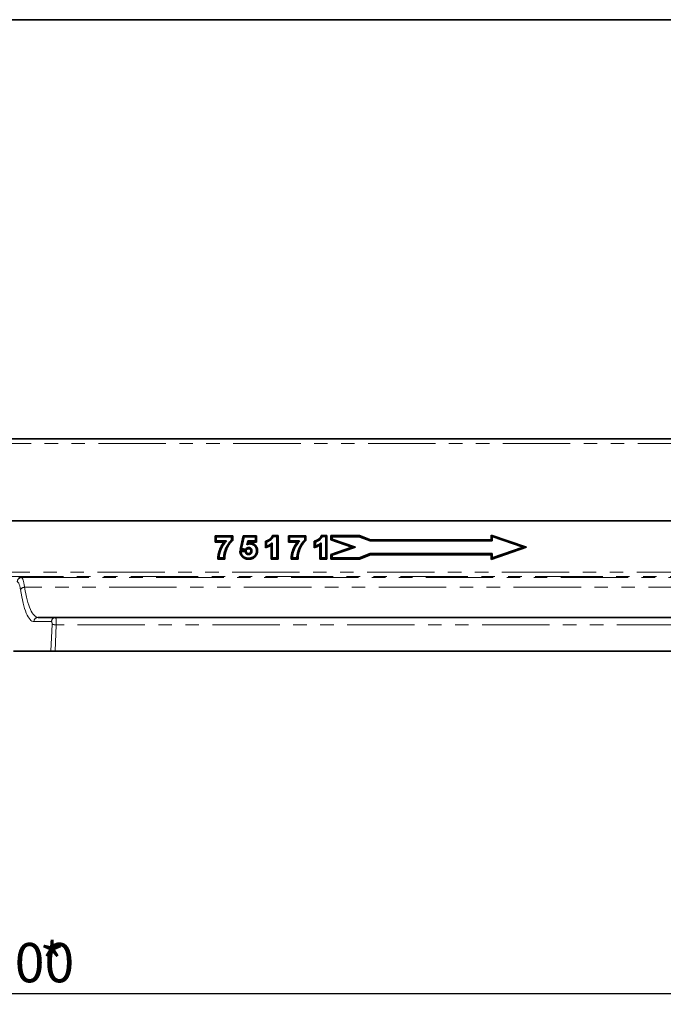
# Model space of a CAD drawing. Units: millimetres. Extents: x 8 to 536, y -3 to 370.
# Drawn here: x 156 to 217, y 198 to 291 of the extents above; entities that cross this region are included whole.
import ezdxf

# ---------------------------------------------------------------- set-up
doc = ezdxf.new("R2010")
doc.units = ezdxf.units.MM
doc.linetypes.add('PHANTOM', pattern=[12.7, 6.35, -1.27, 1.27, -1.27, 1.27, -1.27])
doc.layers.add('FORMAT', color=7, linetype='Continuous')
doc.styles.add('SLDTEXTSTYLE1', font='TXT', dxfattribs={"width": 0.7})
doc.dimstyles.new('SLDDIMSTYLE0', dxfattribs={"dimtxt": 3.393075, "dimasz": 3.393075, "dimexe": 0, "dimexo": 0.0625, "dimgap": 0.848269, "dimtad": 2, "dimdec": 1, "dimlfac": 5, "dimrnd": 1e-09, "dimzin": 12, "dimdsep": 46, "dimtxsty": 'SLDTEXTSTYLE1', "dimsah": 1, "dimcen": 0.09, "dimadec": 0, "dimazin": 3, "dimtfac": 1, "dimtdec": 1, "dimtofl": 0, "dimtmove": 0, "dimatfit": 3, "dimfxl": 0, "dimfrac": 2, "dimtolj": 1, "dimtzin": 12, "dimarcsym": 0})

# ---------------------------------------------------------------- blocks, each defined once
blk = doc.blocks.new('_D')
at = {"layer": 'FORMAT'}
for p, q in [((49.483, 237.12), (49.483, 198.284)), ((249.483, 236.624), (249.483, 198.284)), ((249.483, 199.284), (49.483, 199.284))]:
    blk.add_line(p, q, dxfattribs=at)
for points in [[(49.483, 199.284), (52.876, 198.762), (52.876, 199.806)], [(249.483, 199.284), (246.09, 199.806), (246.09, 198.762)]]:
    blk.add_solid(points, dxfattribs=at)
at = {"layer": 'FORMAT', "attachment_point": 1, "style": 'SLDTEXTSTYLE1'}
for s, insert, char_height in [('1000', (150.384, 204.059), 3.7042), ('*', (158.334, 204.059), 3.704)]:
    blk.add_mtext(s, dxfattribs=dict(at, insert=insert, char_height=char_height))

msp = doc.modelspace()

# ---------------------------------------------------------------- linework, layer by layer
at = {"color": 7, "linetype": 'Continuous', "lineweight": 35}
for p, q in [((249.383, 251.523), (49.583, 251.523)), ((49.483, 243.823), (249.483, 243.823)), ((249.383, 243.823), (49.583, 243.823)), ((174.879, 242.404), (176.529, 242.404)), ((174.879, 241.805), (174.879, 242.404)), ((174.986, 242.297), (174.879, 242.404)), ((174.986, 241.913), (174.986, 242.297)), ((174.986, 242.297), (176.422, 242.297)), ((176.422, 242.297), (176.529, 242.404)), ((176.422, 242.297), (176.422, 242.015)), ((176.422, 242.015), (176.529, 241.968)), ((176.529, 242.404), (176.529, 241.968)), ((177.234, 241.099), (177.506, 242.404)), ((177.363, 241.191), (177.594, 242.297)), ((177.506, 242.404), (178.778, 242.404)), ((177.594, 242.297), (177.506, 242.404)), ((177.594, 242.297), (178.67, 242.297)), ((178.67, 242.297), (178.778, 242.404)), ((178.67, 242.297), (178.67, 241.913)), ((178.778, 242.404), (178.778, 241.805)), ((180.272, 242.43), (180.796, 242.43)), ((180.343, 242.323), (180.272, 242.43)), ((180.343, 242.323), (180.688, 242.323)), ((180.688, 242.323), (180.796, 242.43)), ((180.688, 242.323), (180.688, 240.323)), ((180.796, 242.43), (180.796, 240.216)), ((181.779, 242.404), (183.429, 242.404)), ((181.779, 241.805), (181.779, 242.404)), ((181.886, 242.297), (181.779, 242.404)), ((181.886, 241.913), (181.886, 242.297)), ((181.886, 242.297), (183.322, 242.297)), ((183.322, 242.297), (183.429, 242.404)), ((183.322, 242.297), (183.322, 242.015)), ((183.322, 242.015), (183.429, 241.968)), ((183.429, 242.404), (183.429, 241.968)), ((184.872, 242.43), (185.396, 242.43)), ((184.943, 242.323), (184.872, 242.43)), ((184.943, 242.323), (185.288, 242.323)), ((185.288, 242.323), (185.396, 242.43)), ((185.288, 242.323), (185.288, 240.323)), ((185.396, 242.43), (185.396, 240.216)), ((188.467, 242.423), (185.776, 242.423)), ((185.776, 242.423), (185.776, 242.006)), ((185.883, 242.316), (185.776, 242.423)), ((185.883, 242.082), (185.776, 242.006)), ((185.776, 242.006), (187.764, 241.323)), ((185.883, 242.316), (185.883, 242.082)), ((188.447, 242.316), (185.883, 242.316)), ((185.883, 242.082), (188.094, 241.323)), ((188.447, 242.316), (188.467, 242.423)), ((189.475, 241.923), (188.447, 242.316)), ((189.495, 242.03), (188.467, 242.423)), ((189.475, 241.923), (189.495, 242.03)), ((200.865, 242.03), (189.495, 242.03)), ((204.213, 241.323), (200.865, 242.473)), ((200.865, 242.473), (200.865, 242.03)), ((200.972, 242.323), (200.865, 242.473)), ((200.972, 241.923), (200.865, 242.03)), ((200.972, 242.323), (200.972, 241.923)), ((203.883, 241.323), (200.972, 242.323)), ((174.986, 241.913), (174.879, 241.805)), ((175.703, 241.805), (174.879, 241.805)), ((175.936, 241.913), (174.986, 241.913)), ((177.363, 241.191), (177.234, 241.099)), ((177.672, 241.043), (177.234, 241.099)), ((177.735, 241.143), (177.363, 241.191)), ((177.735, 241.143), (177.773, 241.043)), ((177.954, 241.913), (177.874, 241.552)), ((177.954, 241.913), (178.04, 241.805)), ((178.67, 241.913), (177.954, 241.913)), ((178.04, 241.805), (178.022, 241.725)), ((178.778, 241.805), (178.04, 241.805)), ((178.144, 241.631), (178.144, 241.738)), ((178.67, 241.913), (178.778, 241.805)), ((179.607, 241.275), (179.607, 241.889)), ((179.714, 241.81), (179.607, 241.889)), ((179.714, 241.425), (179.607, 241.275)), ((179.714, 241.425), (179.714, 241.81)), ((180.145, 240.216), (180.145, 241.522)), ((180.253, 240.323), (180.253, 241.747)), ((181.886, 241.913), (181.779, 241.805)), ((182.603, 241.805), (181.779, 241.805)), ((182.836, 241.913), (181.886, 241.913)), ((184.207, 241.275), (184.207, 241.889)), ((184.314, 241.81), (184.207, 241.889)), ((184.314, 241.425), (184.207, 241.275)), ((184.314, 241.425), (184.314, 241.81)), ((184.745, 240.216), (184.745, 241.522)), ((184.853, 240.323), (184.853, 241.747)), ((187.764, 241.323), (185.776, 240.64)), ((188.094, 241.323), (185.883, 240.563)), ((188.094, 241.323), (187.764, 241.323)), ((200.972, 241.923), (189.475, 241.923)), ((200.865, 240.173), (204.213, 241.323)), ((200.972, 240.323), (203.883, 241.323)), ((203.883, 241.323), (204.213, 241.323)), ((175.242, 240.323), (175.13, 240.216)), ((175.784, 240.216), (175.13, 240.216)), ((175.678, 240.323), (175.242, 240.323)), ((175.678, 240.323), (175.784, 240.216)), ((177.188, 240.989), (177.672, 241.043)), ((177.311, 240.895), (177.188, 240.989)), ((177.311, 240.895), (177.696, 240.938)), ((177.672, 241.043), (177.773, 241.043)), ((177.696, 240.938), (177.776, 241.044)), ((177.776, 241.044), (177.773, 241.043)), ((177.788, 241.041), (177.776, 241.044)), ((178.029, 240.297), (178.029, 240.19)), ((178.618, 240.554), (178.7, 240.486)), ((178.773, 240.982), (178.88, 240.982)), ((180.253, 240.323), (180.145, 240.216)), ((180.796, 240.216), (180.145, 240.216)), ((180.688, 240.323), (180.253, 240.323)), ((180.688, 240.323), (180.796, 240.216)), ((182.142, 240.323), (182.03, 240.216)), ((182.684, 240.216), (182.03, 240.216)), ((182.578, 240.323), (182.142, 240.323)), ((182.578, 240.323), (182.684, 240.216)), ((184.853, 240.323), (184.745, 240.216)), ((185.396, 240.216), (184.745, 240.216)), ((185.288, 240.323), (184.853, 240.323)), ((185.288, 240.323), (185.396, 240.216)), ((185.776, 240.64), (185.776, 240.216)), ((185.883, 240.563), (185.776, 240.64)), ((185.883, 240.323), (185.776, 240.216)), ((185.776, 240.216), (188.467, 240.216)), ((185.883, 240.563), (185.883, 240.323)), ((185.883, 240.323), (188.447, 240.323)), ((188.447, 240.323), (189.481, 240.723)), ((188.447, 240.323), (188.467, 240.216)), ((188.467, 240.216), (189.501, 240.616)), ((189.481, 240.723), (189.501, 240.616)), ((189.481, 240.723), (200.972, 240.723)), ((189.501, 240.616), (200.865, 240.616)), ((200.972, 240.723), (200.865, 240.616)), ((200.865, 240.616), (200.865, 240.173)), ((200.972, 240.323), (200.865, 240.173)), ((200.972, 240.723), (200.972, 240.323)), ((158.202, 234.723), (220.764, 234.723)), ((159.405, 231.523), (155.894, 231.523)), ((159.798, 231.523), (159.405, 231.523)), ((219.169, 231.523), (159.798, 231.523))]:
    msp.add_line(p, q, dxfattribs=at)
at = {"color": 7, "linetype": 'PHANTOM', "lineweight": 18}
for p, q in [((49.583, 251.103), (249.383, 251.103)), ((49.483, 238.965), (249.483, 238.965)), ((249.483, 238.565), (49.483, 238.565)), ((156.336, 238.507), (156.628, 238.463)), ((156.628, 238.463), (222.339, 238.463)), ((222.042, 237.55), (156.925, 237.55)), ((159.464, 234.323), (157.813, 234.323)), ((159.405, 231.523), (159.51, 234.088)), ((159.899, 234.019), (159.798, 231.523)), ((219.067, 234.019), (159.899, 234.019))]:
    msp.add_line(p, q, dxfattribs=at)
at = {"color": 7, "linetype": 'Continuous', "lineweight": 35, "flags": 128}
for points in [[(178.035, 241.297), (178.036, 241.24), (178.036, 241.19)], [(178.014, 240.631), (178.015, 240.667), (178.015, 240.702), (178.016, 240.738)], [(178.337, 240.974), (178.28, 240.974), (178.23, 240.974)]]:
    msp.add_lwpolyline(points, dxfattribs=at)
at = {"color": 7, "linetype": 'PHANTOM', "lineweight": 18}
for centre, radius, start, end in [((156.636, 238.064), 0.399, 91.26059, 180.19198), ((156.924, 237.093), 0.458, 89.95655, 148.33212), ((158.208, 234.328), 0.395, 90.75339, 180.73408), ((159.859, 234.328), 0.395, 90.75339, 180.73408), ((159.869, 234.976), 0.958, 247.96499, 271.82515)]:
    msp.add_arc(centre, radius, start, end, dxfattribs=at)
for centre, major_axis, ratio, start_param, end_param in [((156.615, 236.464), (0, 2), 0.184695, 5.28677, 6.248279), ((156.225, 236.464), (0, 1.6), 0.230868, 5.28677, 6.248279), ((158.202, 240.914), (0, 6.192), 0.245783, 2.145178, 3.141593), ((157.813, 240.914), (0, 6.592), 0.230868, 2.145178, 3.141593), ((159.854, 234.123), (0, 0.6), 0.076956, 4.537856, 6.283185), ((159.464, 234.123), (0, 0.2), 0.230868, 4.537856, 6.283185)]:
    msp.add_ellipse(centre, major_axis=major_axis, ratio=ratio, start_param=start_param, end_param=end_param, dxfattribs=at)
at = {"color": 7, "linetype": 'Continuous', "lineweight": 35}
for points, knots in [([(176.422, 242.015), (176.407, 242.002), (176.393, 241.988), (176.364, 241.961), (176.351, 241.947), (176.324, 241.918), (176.31, 241.904), (176.284, 241.874), (176.271, 241.859), (176.246, 241.828), (176.234, 241.813), (176.21, 241.782), (176.198, 241.766), (176.163, 241.718), (176.141, 241.686), (176.108, 241.637), (176.097, 241.62), (176.075, 241.587), (176.065, 241.57), (176.044, 241.537), (176.034, 241.52), (176.014, 241.486), (176.004, 241.469), (175.985, 241.434), (175.975, 241.417), (175.957, 241.382), (175.948, 241.364), (175.931, 241.329), (175.922, 241.311), (175.905, 241.276), (175.897, 241.258), (175.873, 241.204), (175.858, 241.167), (175.83, 241.093), (175.816, 241.056), (175.791, 240.981), (175.78, 240.944), (175.758, 240.868), (175.748, 240.83), (175.734, 240.772), (175.73, 240.753), (175.721, 240.714), (175.717, 240.695), (175.706, 240.637), (175.7, 240.598), (175.692, 240.539), (175.689, 240.52), (175.685, 240.48), (175.683, 240.461), (175.679, 240.402), (175.679, 240.362), (175.678, 240.323)], [0, 0, 0, 0, 0.03125, 0.03125, 0.0625, 0.0625, 0.09375, 0.09375, 0.125, 0.125, 0.15625, 0.15625, 0.1875, 0.1875, 0.25, 0.25, 0.28125, 0.28125, 0.3125, 0.3125, 0.34375, 0.34375, 0.375, 0.375, 0.40625, 0.40625, 0.4375, 0.4375, 0.46875, 0.46875, 0.5, 0.5, 0.5625, 0.5625, 0.625, 0.625, 0.6875, 0.6875, 0.75, 0.75, 0.78125, 0.78125, 0.8125, 0.8125, 0.875, 0.875, 0.90625, 0.90625, 0.9375, 0.9375, 1, 1, 1, 1]), ([(179.607, 241.889), (179.632, 241.897), (179.657, 241.905), (179.682, 241.912), (179.691, 241.915), (179.699, 241.917), (179.713, 241.922), (179.72, 241.924), (179.733, 241.929), (179.74, 241.932), (179.755, 241.938), (179.763, 241.941), (179.777, 241.948), (179.784, 241.951), (179.798, 241.957), (179.805, 241.961), (179.826, 241.971), (179.841, 241.979), (179.87, 241.994), (179.884, 242.002), (179.911, 242.018), (179.924, 242.026), (179.945, 242.04), (179.952, 242.044), (179.966, 242.054), (179.973, 242.058), (179.994, 242.072), (180.007, 242.081), (180.045, 242.109), (180.069, 242.129), (180.103, 242.16), (180.114, 242.17), (180.134, 242.19), (180.144, 242.201), (180.163, 242.224), (180.172, 242.236), (180.189, 242.26), (180.198, 242.272), (180.213, 242.297), (180.22, 242.31), (180.229, 242.328), (180.232, 242.334), (180.238, 242.348), (180.241, 242.356), (180.245, 242.364), (180.254, 242.386), (180.263, 242.408), (180.272, 242.43)], [-0.000393311, -0.000393311, -0.000393311, -0.000393311, 0, 0, 0, 0.000130546, 0.000130546, 0.000261092, 0.000261092, 0.000391638, 0.000391638, 0.000522183, 0.000522183, 0.000652729, 0.000652729, 0.000783275, 0.000783275, 0.001044367, 0.001044367, 0.001305459, 0.001305459, 0.00156655, 0.00156655, 0.001697096, 0.001697096, 0.001827642, 0.001827642, 0.002088734, 0.002088734, 0.002610917, 0.002610917, 0.002872009, 0.002872009, 0.003133101, 0.003133101, 0.003394192, 0.003394192, 0.003655284, 0.003655284, 0.003916376, 0.003916376, 0.004046922, 0.004046922, 0.004177468, 0.004177468, 0.004177468, 0.004531862, 0.004531862, 0.004531862, 0.004531862]), ([(179.714, 241.81), (179.722, 241.813), (179.731, 241.815), (179.747, 241.821), (179.756, 241.823), (179.772, 241.829), (179.78, 241.833), (179.796, 241.839), (179.804, 241.843), (179.82, 241.85), (179.828, 241.853), (179.844, 241.86), (179.852, 241.864), (179.875, 241.876), (179.891, 241.884), (179.922, 241.9), (179.937, 241.909), (179.967, 241.927), (179.982, 241.936), (180.004, 241.95), (180.011, 241.955), (180.025, 241.964), (180.033, 241.969), (180.054, 241.984), (180.069, 241.994), (180.111, 242.025), (180.138, 242.047), (180.177, 242.081), (180.189, 242.093), (180.213, 242.118), (180.225, 242.131), (180.247, 242.157), (180.258, 242.171), (180.278, 242.199), (180.288, 242.214), (180.306, 242.244), (180.315, 242.259), (180.326, 242.283), (180.33, 242.291), (180.337, 242.307), (180.34, 242.315), (180.343, 242.323)], [0, 0, 0, 0, 0.000130546, 0.000130546, 0.000261092, 0.000261092, 0.000391638, 0.000391638, 0.000522183, 0.000522183, 0.000652729, 0.000652729, 0.000783275, 0.000783275, 0.001044367, 0.001044367, 0.001305459, 0.001305459, 0.00156655, 0.00156655, 0.001697096, 0.001697096, 0.001827642, 0.001827642, 0.002088734, 0.002088734, 0.002610917, 0.002610917, 0.002872009, 0.002872009, 0.003133101, 0.003133101, 0.003394192, 0.003394192, 0.003655284, 0.003655284, 0.003916376, 0.003916376, 0.004046922, 0.004046922, 0.004177468, 0.004177468, 0.004177468, 0.004177468]), ([(183.322, 242.015), (183.307, 242.002), (183.293, 241.988), (183.264, 241.961), (183.251, 241.947), (183.224, 241.918), (183.21, 241.904), (183.184, 241.874), (183.171, 241.859), (183.146, 241.828), (183.134, 241.813), (183.11, 241.782), (183.098, 241.766), (183.063, 241.718), (183.041, 241.686), (183.008, 241.637), (182.997, 241.62), (182.975, 241.587), (182.965, 241.57), (182.944, 241.537), (182.934, 241.52), (182.914, 241.486), (182.904, 241.469), (182.885, 241.434), (182.875, 241.417), (182.857, 241.382), (182.848, 241.364), (182.831, 241.329), (182.822, 241.311), (182.805, 241.276), (182.797, 241.258), (182.773, 241.204), (182.758, 241.167), (182.73, 241.093), (182.716, 241.056), (182.691, 240.981), (182.68, 240.944), (182.658, 240.868), (182.648, 240.83), (182.634, 240.772), (182.63, 240.753), (182.621, 240.714), (182.617, 240.695), (182.606, 240.637), (182.6, 240.598), (182.592, 240.539), (182.589, 240.52), (182.585, 240.48), (182.583, 240.461), (182.579, 240.402), (182.579, 240.362), (182.578, 240.323)], [0, 0, 0, 0, 0.03125, 0.03125, 0.0625, 0.0625, 0.09375, 0.09375, 0.125, 0.125, 0.15625, 0.15625, 0.1875, 0.1875, 0.25, 0.25, 0.28125, 0.28125, 0.3125, 0.3125, 0.34375, 0.34375, 0.375, 0.375, 0.40625, 0.40625, 0.4375, 0.4375, 0.46875, 0.46875, 0.5, 0.5, 0.5625, 0.5625, 0.625, 0.625, 0.6875, 0.6875, 0.75, 0.75, 0.78125, 0.78125, 0.8125, 0.8125, 0.875, 0.875, 0.90625, 0.90625, 0.9375, 0.9375, 1, 1, 1, 1]), ([(184.207, 241.889), (184.232, 241.897), (184.257, 241.905), (184.282, 241.912), (184.291, 241.915), (184.299, 241.917), (184.313, 241.922), (184.32, 241.924), (184.333, 241.929), (184.34, 241.932), (184.355, 241.938), (184.362, 241.941), (184.377, 241.948), (184.384, 241.951), (184.398, 241.957), (184.405, 241.96), (184.426, 241.971), (184.441, 241.979), (184.469, 241.994), (184.483, 242.002), (184.511, 242.018), (184.524, 242.026), (184.544, 242.039), (184.551, 242.044), (184.565, 242.053), (184.573, 242.058), (184.594, 242.072), (184.607, 242.081), (184.644, 242.109), (184.669, 242.129), (184.703, 242.159), (184.714, 242.17), (184.734, 242.191), (184.744, 242.201), (184.764, 242.225), (184.773, 242.237), (184.79, 242.26), (184.798, 242.272), (184.813, 242.298), (184.82, 242.31), (184.832, 242.334), (184.838, 242.348), (184.845, 242.364), (184.854, 242.386), (184.863, 242.408), (184.872, 242.43)], [-0.094574, -0.094574, -0.094574, -0.094574, 0, 0, 0, 0.03125, 0.03125, 0.0625, 0.0625, 0.09375, 0.09375, 0.125, 0.125, 0.15625, 0.15625, 0.1875, 0.1875, 0.25, 0.25, 0.3125, 0.3125, 0.375, 0.375, 0.40625, 0.40625, 0.4375, 0.4375, 0.5, 0.5, 0.625, 0.625, 0.6875, 0.6875, 0.75, 0.75, 0.8125, 0.8125, 0.875, 0.875, 0.9375, 0.9375, 1, 1, 1, 1.084483, 1.084483, 1.084483, 1.084483]), ([(184.314, 241.81), (184.322, 241.813), (184.331, 241.815), (184.347, 241.821), (184.355, 241.823), (184.372, 241.829), (184.38, 241.833), (184.396, 241.839), (184.404, 241.843), (184.42, 241.849), (184.428, 241.853), (184.444, 241.86), (184.452, 241.864), (184.475, 241.876), (184.491, 241.884), (184.521, 241.9), (184.536, 241.909), (184.566, 241.926), (184.581, 241.936), (184.603, 241.95), (184.611, 241.955), (184.625, 241.964), (184.632, 241.969), (184.654, 241.984), (184.668, 241.993), (184.71, 242.024), (184.738, 242.046), (184.777, 242.081), (184.789, 242.093), (184.813, 242.118), (184.825, 242.131), (184.847, 242.158), (184.858, 242.172), (184.878, 242.2), (184.888, 242.214), (184.906, 242.244), (184.915, 242.259), (184.93, 242.291), (184.937, 242.307), (184.943, 242.323)], [0, 0, 0, 0, 0.03125, 0.03125, 0.0625, 0.0625, 0.09375, 0.09375, 0.125, 0.125, 0.15625, 0.15625, 0.1875, 0.1875, 0.25, 0.25, 0.3125, 0.3125, 0.375, 0.375, 0.40625, 0.40625, 0.4375, 0.4375, 0.5, 0.5, 0.625, 0.625, 0.6875, 0.6875, 0.75, 0.75, 0.8125, 0.8125, 0.875, 0.875, 0.9375, 0.9375, 1, 1, 1, 1]), ([(175.13, 240.216), (175.132, 240.253), (175.134, 240.29), (175.135, 240.328), (175.137, 240.364), (175.139, 240.403), (175.145, 240.481), (175.149, 240.52), (175.16, 240.597), (175.167, 240.635), (175.181, 240.711), (175.19, 240.749), (175.208, 240.824), (175.219, 240.861), (175.241, 240.935), (175.253, 240.972), (175.279, 241.045), (175.292, 241.08), (175.321, 241.151), (175.336, 241.187), (175.367, 241.257), (175.384, 241.291), (175.418, 241.36), (175.436, 241.394), (175.472, 241.461), (175.492, 241.494), (175.531, 241.56), (175.552, 241.593), (175.614, 241.686), (175.657, 241.747), (175.703, 241.805)], [-0.0635202, -0.0635202, -0.0635202, -0.0635202, 0, 0, 0, 0.0625, 0.0625, 0.125, 0.125, 0.1875, 0.1875, 0.25, 0.25, 0.3125, 0.3125, 0.375, 0.375, 0.4375, 0.4375, 0.5, 0.5, 0.5625, 0.5625, 0.625, 0.625, 0.6875, 0.6875, 0.75, 0.75, 0.8712066, 0.8712066, 0.8712066, 0.8712066]), ([(175.242, 240.323), (175.244, 240.36), (175.246, 240.397), (175.251, 240.47), (175.256, 240.507), (175.266, 240.58), (175.272, 240.616), (175.286, 240.689), (175.294, 240.725), (175.312, 240.796), (175.322, 240.832), (175.343, 240.903), (175.354, 240.938), (175.379, 241.007), (175.392, 241.042), (175.42, 241.11), (175.434, 241.144), (175.464, 241.211), (175.48, 241.245), (175.513, 241.311), (175.53, 241.343), (175.566, 241.408), (175.584, 241.44), (175.622, 241.503), (175.642, 241.534), (175.703, 241.627), (175.746, 241.687), (175.815, 241.774), (175.838, 241.802), (175.887, 241.858), (175.911, 241.885), (175.936, 241.913)], [0, 0, 0, 0, 0.0625, 0.0625, 0.125, 0.125, 0.1875, 0.1875, 0.25, 0.25, 0.3125, 0.3125, 0.375, 0.375, 0.4375, 0.4375, 0.5, 0.5, 0.5625, 0.5625, 0.625, 0.625, 0.6875, 0.6875, 0.75, 0.75, 0.875, 0.875, 0.9375, 0.9375, 1, 1, 1, 1]), ([(175.936, 241.913), (175.896, 241.895), (175.856, 241.877), (175.779, 241.841), (175.741, 241.824), (175.703, 241.805)], [0, 0, 0, 0, 0.5, 0.5, 1, 1, 1, 1]), ([(176.529, 241.968), (176.517, 241.957), (176.506, 241.947), (176.494, 241.936), (176.48, 241.923), (176.466, 241.91), (176.44, 241.885), (176.428, 241.872), (176.402, 241.846), (176.39, 241.832), (176.366, 241.804), (176.354, 241.79), (176.33, 241.761), (176.318, 241.746), (176.295, 241.717), (176.284, 241.702), (176.251, 241.656), (176.229, 241.625), (176.197, 241.577), (176.186, 241.561), (176.166, 241.529), (176.156, 241.513), (176.136, 241.481), (176.126, 241.465), (176.107, 241.432), (176.097, 241.415), (176.079, 241.382), (176.07, 241.366), (176.052, 241.333), (176.044, 241.316), (176.027, 241.282), (176.019, 241.265), (176.002, 241.23), (175.995, 241.213), (175.972, 241.162), (175.957, 241.127), (175.93, 241.056), (175.917, 241.021), (175.894, 240.949), (175.882, 240.913), (175.862, 240.84), (175.852, 240.803), (175.839, 240.748), (175.834, 240.729), (175.826, 240.692), (175.822, 240.674), (175.812, 240.619), (175.806, 240.582), (175.798, 240.526), (175.796, 240.507), (175.792, 240.47), (175.79, 240.452), (175.786, 240.397), (175.786, 240.361), (175.785, 240.322), (175.785, 240.286), (175.785, 240.251), (175.784, 240.216)], [-0.024836, -0.024836, -0.024836, -0.024836, 0, 0, 0, 0.03125, 0.03125, 0.0625, 0.0625, 0.09375, 0.09375, 0.125, 0.125, 0.15625, 0.15625, 0.1875, 0.1875, 0.25, 0.25, 0.28125, 0.28125, 0.3125, 0.3125, 0.34375, 0.34375, 0.375, 0.375, 0.40625, 0.40625, 0.4375, 0.4375, 0.46875, 0.46875, 0.5, 0.5, 0.5625, 0.5625, 0.625, 0.625, 0.6875, 0.6875, 0.75, 0.75, 0.78125, 0.78125, 0.8125, 0.8125, 0.875, 0.875, 0.90625, 0.90625, 0.9375, 0.9375, 1, 1, 1, 1.055752, 1.055752, 1.055752, 1.055752]), ([(178.035, 241.297), (178.028, 241.297), (178.021, 241.297), (178.006, 241.296), (177.999, 241.295), (177.978, 241.293), (177.963, 241.29), (177.935, 241.283), (177.921, 241.278), (177.894, 241.267), (177.881, 241.261), (177.862, 241.251), (177.856, 241.247), (177.843, 241.24), (177.837, 241.236), (177.825, 241.227), (177.82, 241.223), (177.808, 241.214), (177.802, 241.21), (177.791, 241.2), (177.786, 241.195), (177.775, 241.186), (177.77, 241.18), (177.755, 241.165), (177.745, 241.154), (177.735, 241.143)], [0, 0, 0, 0, 0.0625, 0.0625, 0.125, 0.125, 0.25, 0.25, 0.375, 0.375, 0.5, 0.5, 0.5625, 0.5625, 0.625, 0.625, 0.6875, 0.6875, 0.75, 0.75, 0.8125, 0.8125, 0.875, 0.875, 1, 1, 1, 1]), ([(178.036, 241.19), (178.03, 241.19), (178.025, 241.19), (178.014, 241.189), (178.009, 241.189), (177.995, 241.187), (177.986, 241.185), (177.966, 241.18), (177.957, 241.177), (177.938, 241.17), (177.929, 241.165), (177.915, 241.157), (177.91, 241.155), (177.901, 241.149), (177.897, 241.147), (177.888, 241.141), (177.884, 241.137), (177.875, 241.13), (177.871, 241.127), (177.862, 241.119), (177.857, 241.115), (177.849, 241.108), (177.845, 241.104), (177.833, 241.092), (177.825, 241.083), (177.815, 241.072), (177.806, 241.062), (177.797, 241.051), (177.788, 241.041)], [0.007692, 0.007692, 0.007692, 0.007692, 0.0625, 0.0625, 0.125, 0.125, 0.25, 0.25, 0.375, 0.375, 0.5, 0.5, 0.5625, 0.5625, 0.625, 0.625, 0.6875, 0.6875, 0.75, 0.75, 0.8125, 0.8125, 0.875, 0.875, 1, 1, 1, 1.117745, 1.117745, 1.117745, 1.117745]), ([(177.874, 241.552), (177.887, 241.569), (177.899, 241.586), (177.924, 241.617), (177.937, 241.632), (177.974, 241.675), (177.998, 241.701), (178.022, 241.725)], [0, 0, 0, 0, 0.25, 0.25, 0.5, 0.5, 1, 1, 1, 1]), ([(177.874, 241.552), (177.895, 241.564), (177.916, 241.575), (177.948, 241.59), (177.959, 241.594), (177.981, 241.603), (177.993, 241.606), (178.015, 241.613), (178.027, 241.616), (178.05, 241.622), (178.062, 241.624), (178.085, 241.627), (178.097, 241.628), (178.121, 241.63), (178.133, 241.63), (178.144, 241.631)], [0, 0, 0, 0, 0.25, 0.25, 0.375, 0.375, 0.5, 0.5, 0.625, 0.625, 0.75, 0.75, 0.875, 0.875, 1, 1, 1, 1]), ([(178.022, 241.725), (178.034, 241.728), (178.046, 241.73), (178.074, 241.734), (178.088, 241.735), (178.116, 241.737), (178.128, 241.737), (178.14, 241.738), (178.141, 241.738), (178.143, 241.738), (178.144, 241.738)], [0.6474227, 0.6474227, 0.6474227, 0.6474227, 0.75, 0.75, 0.875, 0.875, 1, 1, 1, 1.0118116, 1.0118116, 1.0118116, 1.0118116]), ([(178.337, 240.974), (178.337, 240.984), (178.337, 240.995), (178.336, 241.01), (178.336, 241.016), (178.335, 241.026), (178.334, 241.031), (178.332, 241.047), (178.331, 241.057), (178.327, 241.078), (178.325, 241.088), (178.319, 241.108), (178.315, 241.118), (178.308, 241.138), (178.303, 241.147), (178.293, 241.165), (178.288, 241.174), (178.276, 241.192), (178.269, 241.2), (178.255, 241.215), (178.247, 241.222), (178.231, 241.236), (178.223, 241.242), (178.206, 241.254), (178.197, 241.259), (178.178, 241.269), (178.168, 241.273), (178.149, 241.28), (178.139, 241.284), (178.124, 241.287), (178.119, 241.288), (178.108, 241.291), (178.103, 241.291), (178.093, 241.293), (178.088, 241.294), (178.077, 241.295), (178.072, 241.296), (178.056, 241.297), (178.046, 241.297), (178.035, 241.297)], [0, 0, 0, 0, 0.0625, 0.0625, 0.09375, 0.09375, 0.125, 0.125, 0.1875, 0.1875, 0.25, 0.25, 0.3125, 0.3125, 0.375, 0.375, 0.4375, 0.4375, 0.5, 0.5, 0.5625, 0.5625, 0.625, 0.625, 0.6875, 0.6875, 0.75, 0.75, 0.8125, 0.8125, 0.84375, 0.84375, 0.875, 0.875, 0.90625, 0.90625, 0.9375, 0.9375, 1, 1, 1, 1]), ([(178.23, 240.974), (178.23, 240.984), (178.23, 240.993), (178.229, 241.004), (178.229, 241.008), (178.228, 241.016), (178.228, 241.019), (178.226, 241.032), (178.225, 241.04), (178.222, 241.055), (178.221, 241.062), (178.217, 241.075), (178.215, 241.082), (178.21, 241.094), (178.207, 241.1), (178.201, 241.111), (178.197, 241.117), (178.191, 241.127), (178.188, 241.13), (178.18, 241.138), (178.175, 241.143), (178.165, 241.151), (178.16, 241.155), (178.149, 241.162), (178.144, 241.166), (178.132, 241.172), (178.126, 241.174), (178.114, 241.179), (178.109, 241.181), (178.1, 241.183), (178.096, 241.184), (178.089, 241.185), (178.085, 241.186), (178.076, 241.187), (178.073, 241.188), (178.065, 241.189), (178.062, 241.189), (178.053, 241.19), (178.046, 241.19), (178.036, 241.19)], [0.0038322, 0.0038322, 0.0038322, 0.0038322, 0.0625, 0.0625, 0.09375, 0.09375, 0.125, 0.125, 0.1875, 0.1875, 0.25, 0.25, 0.3125, 0.3125, 0.375, 0.375, 0.4375, 0.4375, 0.5, 0.5, 0.5625, 0.5625, 0.625, 0.625, 0.6875, 0.6875, 0.75, 0.75, 0.8125, 0.8125, 0.84375, 0.84375, 0.875, 0.875, 0.90625, 0.90625, 0.9375, 0.9375, 0.9947147, 0.9947147, 0.9947147, 0.9947147]), ([(178.144, 241.738), (178.145, 241.738), (178.146, 241.738), (178.147, 241.738), (178.168, 241.737), (178.191, 241.737), (178.241, 241.733), (178.266, 241.729), (178.314, 241.72), (178.338, 241.715), (178.385, 241.701), (178.409, 241.693), (178.444, 241.678), (178.455, 241.673), (178.478, 241.662), (178.488, 241.657), (178.51, 241.645), (178.52, 241.639), (178.542, 241.626), (178.553, 241.619), (178.573, 241.605), (178.583, 241.597), (178.603, 241.582), (178.612, 241.575), (178.639, 241.551), (178.657, 241.535), (178.692, 241.499), (178.708, 241.481), (178.739, 241.442), (178.754, 241.422), (178.78, 241.379), (178.792, 241.358), (178.814, 241.314), (178.824, 241.291), (178.841, 241.244), (178.849, 241.22), (178.858, 241.184), (178.86, 241.172), (178.865, 241.149), (178.867, 241.137), (178.871, 241.114), (178.873, 241.102), (178.876, 241.077), (178.877, 241.065), (178.879, 241.028), (178.88, 241.005), (178.88, 240.984), (178.88, 240.984), (178.88, 240.983), (178.88, 240.982)], [-0.003332, -0.003332, -0.003332, -0.003332, 0, 0, 0, 0.0625, 0.0625, 0.125, 0.125, 0.1875, 0.1875, 0.25, 0.25, 0.28125, 0.28125, 0.3125, 0.3125, 0.34375, 0.34375, 0.375, 0.375, 0.40625, 0.40625, 0.4375, 0.4375, 0.5, 0.5, 0.5625, 0.5625, 0.625, 0.625, 0.6875, 0.6875, 0.75, 0.75, 0.8125, 0.8125, 0.84375, 0.84375, 0.875, 0.875, 0.90625, 0.90625, 0.9375, 0.9375, 1, 1, 1, 1.002328, 1.002328, 1.002328, 1.002328]), ([(178.144, 241.631), (178.165, 241.63), (178.187, 241.63), (178.228, 241.626), (178.249, 241.623), (178.291, 241.616), (178.311, 241.611), (178.352, 241.599), (178.372, 241.592), (178.401, 241.58), (178.41, 241.576), (178.429, 241.567), (178.439, 241.562), (178.457, 241.552), (178.466, 241.546), (178.484, 241.535), (178.493, 241.53), (178.51, 241.518), (178.519, 241.511), (178.536, 241.499), (178.544, 241.492), (178.568, 241.471), (178.583, 241.457), (178.613, 241.427), (178.627, 241.411), (178.653, 241.378), (178.665, 241.361), (178.688, 241.326), (178.698, 241.307), (178.717, 241.269), (178.725, 241.25), (178.74, 241.211), (178.746, 241.19), (178.753, 241.16), (178.756, 241.149), (178.76, 241.129), (178.762, 241.118), (178.765, 241.098), (178.767, 241.087), (178.769, 241.066), (178.77, 241.056), (178.772, 241.024), (178.773, 241.003), (178.773, 240.982)], [0, 0, 0, 0, 0.0625, 0.0625, 0.125, 0.125, 0.1875, 0.1875, 0.25, 0.25, 0.28125, 0.28125, 0.3125, 0.3125, 0.34375, 0.34375, 0.375, 0.375, 0.40625, 0.40625, 0.4375, 0.4375, 0.5, 0.5, 0.5625, 0.5625, 0.625, 0.625, 0.6875, 0.6875, 0.75, 0.75, 0.8125, 0.8125, 0.84375, 0.84375, 0.875, 0.875, 0.90625, 0.90625, 0.9375, 0.9375, 1, 1, 1, 1]), ([(180.145, 241.522), (180.14, 241.517), (180.134, 241.513), (180.104, 241.493), (180.08, 241.478), (180.032, 241.45), (180.007, 241.436), (179.956, 241.41), (179.931, 241.397), (179.88, 241.374), (179.854, 241.363), (179.8, 241.342), (179.774, 241.333), (179.749, 241.324), (179.702, 241.308), (179.654, 241.291), (179.607, 241.275)], [0.3441305, 0.3441305, 0.3441305, 0.3441305, 0.375, 0.375, 0.5, 0.5, 0.625, 0.625, 0.75, 0.75, 0.875, 0.875, 1, 1, 1, 1.2386706, 1.2386706, 1.2386706, 1.2386706]), ([(180.253, 241.747), (180.233, 241.729), (180.214, 241.711), (180.174, 241.677), (180.153, 241.66), (180.111, 241.629), (180.09, 241.613), (180.046, 241.584), (180.024, 241.57), (179.978, 241.543), (179.955, 241.53), (179.909, 241.506), (179.885, 241.494), (179.837, 241.472), (179.813, 241.462), (179.764, 241.443), (179.739, 241.434), (179.714, 241.425)], [0, 0, 0, 0, 0.125, 0.125, 0.25, 0.25, 0.375, 0.375, 0.5, 0.5, 0.625, 0.625, 0.75, 0.75, 0.875, 0.875, 1, 1, 1, 1]), ([(180.253, 241.747), (180.235, 241.707), (180.217, 241.667), (180.182, 241.593), (180.164, 241.556), (180.145, 241.522)], [0, 0, 0, 0, 0.5, 0.5, 1, 1, 1, 1]), ([(182.03, 240.216), (182.032, 240.253), (182.034, 240.29), (182.035, 240.328), (182.037, 240.364), (182.039, 240.403), (182.045, 240.481), (182.049, 240.52), (182.06, 240.597), (182.067, 240.635), (182.081, 240.711), (182.09, 240.749), (182.108, 240.824), (182.119, 240.861), (182.141, 240.935), (182.153, 240.972), (182.179, 241.045), (182.192, 241.08), (182.221, 241.151), (182.236, 241.187), (182.267, 241.257), (182.284, 241.291), (182.318, 241.36), (182.336, 241.394), (182.372, 241.461), (182.392, 241.494), (182.431, 241.56), (182.452, 241.593), (182.514, 241.686), (182.557, 241.747), (182.603, 241.805)], [-0.0635202, -0.0635202, -0.0635202, -0.0635202, 0, 0, 0, 0.0625, 0.0625, 0.125, 0.125, 0.1875, 0.1875, 0.25, 0.25, 0.3125, 0.3125, 0.375, 0.375, 0.4375, 0.4375, 0.5, 0.5, 0.5625, 0.5625, 0.625, 0.625, 0.6875, 0.6875, 0.75, 0.75, 0.8712066, 0.8712066, 0.8712066, 0.8712066]), ([(182.142, 240.323), (182.144, 240.36), (182.146, 240.397), (182.151, 240.47), (182.156, 240.507), (182.166, 240.58), (182.172, 240.616), (182.186, 240.689), (182.194, 240.725), (182.212, 240.796), (182.222, 240.832), (182.243, 240.903), (182.254, 240.938), (182.279, 241.007), (182.292, 241.042), (182.32, 241.11), (182.334, 241.144), (182.364, 241.211), (182.38, 241.245), (182.413, 241.311), (182.43, 241.343), (182.466, 241.408), (182.484, 241.44), (182.522, 241.503), (182.542, 241.534), (182.603, 241.627), (182.646, 241.687), (182.715, 241.774), (182.738, 241.802), (182.787, 241.858), (182.811, 241.885), (182.836, 241.913)], [0, 0, 0, 0, 0.0625, 0.0625, 0.125, 0.125, 0.1875, 0.1875, 0.25, 0.25, 0.3125, 0.3125, 0.375, 0.375, 0.4375, 0.4375, 0.5, 0.5, 0.5625, 0.5625, 0.625, 0.625, 0.6875, 0.6875, 0.75, 0.75, 0.875, 0.875, 0.9375, 0.9375, 1, 1, 1, 1]), ([(182.836, 241.913), (182.796, 241.895), (182.756, 241.877), (182.679, 241.841), (182.641, 241.824), (182.603, 241.805)], [0, 0, 0, 0, 0.5, 0.5, 1, 1, 1, 1]), ([(183.429, 241.968), (183.417, 241.957), (183.406, 241.947), (183.394, 241.936), (183.38, 241.923), (183.366, 241.91), (183.34, 241.885), (183.328, 241.872), (183.302, 241.846), (183.29, 241.832), (183.266, 241.804), (183.254, 241.79), (183.23, 241.761), (183.218, 241.746), (183.195, 241.717), (183.184, 241.702), (183.151, 241.656), (183.129, 241.625), (183.097, 241.577), (183.086, 241.561), (183.066, 241.529), (183.056, 241.513), (183.036, 241.481), (183.026, 241.465), (183.007, 241.432), (182.997, 241.415), (182.979, 241.382), (182.97, 241.366), (182.952, 241.333), (182.944, 241.316), (182.927, 241.282), (182.919, 241.265), (182.902, 241.23), (182.895, 241.213), (182.872, 241.162), (182.857, 241.127), (182.83, 241.056), (182.817, 241.021), (182.794, 240.949), (182.782, 240.913), (182.762, 240.84), (182.752, 240.803), (182.739, 240.748), (182.734, 240.729), (182.726, 240.692), (182.722, 240.674), (182.712, 240.619), (182.706, 240.582), (182.698, 240.526), (182.696, 240.507), (182.692, 240.47), (182.69, 240.452), (182.686, 240.397), (182.686, 240.361), (182.685, 240.322), (182.685, 240.286), (182.685, 240.251), (182.684, 240.216)], [-0.024836, -0.024836, -0.024836, -0.024836, 0, 0, 0, 0.03125, 0.03125, 0.0625, 0.0625, 0.09375, 0.09375, 0.125, 0.125, 0.15625, 0.15625, 0.1875, 0.1875, 0.25, 0.25, 0.28125, 0.28125, 0.3125, 0.3125, 0.34375, 0.34375, 0.375, 0.375, 0.40625, 0.40625, 0.4375, 0.4375, 0.46875, 0.46875, 0.5, 0.5, 0.5625, 0.5625, 0.625, 0.625, 0.6875, 0.6875, 0.75, 0.75, 0.78125, 0.78125, 0.8125, 0.8125, 0.875, 0.875, 0.90625, 0.90625, 0.9375, 0.9375, 1, 1, 1, 1.055752, 1.055752, 1.055752, 1.055752]), ([(184.745, 241.522), (184.74, 241.517), (184.734, 241.513), (184.704, 241.493), (184.68, 241.478), (184.632, 241.45), (184.607, 241.436), (184.556, 241.41), (184.531, 241.397), (184.48, 241.374), (184.454, 241.363), (184.4, 241.342), (184.374, 241.333), (184.349, 241.324), (184.302, 241.308), (184.254, 241.291), (184.207, 241.275)], [0.3441305, 0.3441305, 0.3441305, 0.3441305, 0.375, 0.375, 0.5, 0.5, 0.625, 0.625, 0.75, 0.75, 0.875, 0.875, 1, 1, 1, 1.2386706, 1.2386706, 1.2386706, 1.2386706]), ([(184.853, 241.747), (184.833, 241.729), (184.814, 241.711), (184.774, 241.677), (184.753, 241.66), (184.711, 241.629), (184.69, 241.613), (184.646, 241.584), (184.624, 241.57), (184.578, 241.543), (184.555, 241.53), (184.509, 241.506), (184.485, 241.494), (184.437, 241.472), (184.413, 241.462), (184.364, 241.443), (184.339, 241.434), (184.314, 241.425)], [0, 0, 0, 0, 0.125, 0.125, 0.25, 0.25, 0.375, 0.375, 0.5, 0.5, 0.625, 0.625, 0.75, 0.75, 0.875, 0.875, 1, 1, 1, 1]), ([(184.853, 241.747), (184.835, 241.707), (184.817, 241.667), (184.782, 241.593), (184.764, 241.556), (184.745, 241.522)], [0, 0, 0, 0, 0.5, 0.5, 1, 1, 1, 1]), ([(178.029, 240.19), (178.029, 240.19), (178.028, 240.19), (178.027, 240.19), (178.006, 240.19), (177.983, 240.191), (177.947, 240.193), (177.935, 240.194), (177.91, 240.196), (177.898, 240.197), (177.862, 240.202), (177.838, 240.206), (177.791, 240.216), (177.768, 240.222), (177.72, 240.236), (177.697, 240.244), (177.651, 240.263), (177.628, 240.273), (177.583, 240.296), (177.561, 240.309), (177.519, 240.337), (177.499, 240.352), (177.461, 240.384), (177.442, 240.401), (177.406, 240.436), (177.39, 240.455), (177.358, 240.494), (177.343, 240.514), (177.315, 240.557), (177.303, 240.579), (177.28, 240.622), (177.27, 240.645), (177.251, 240.691), (177.243, 240.715), (177.229, 240.762), (177.222, 240.786), (177.212, 240.834), (177.209, 240.857), (177.206, 240.878), (177.2, 240.915), (177.194, 240.952), (177.188, 240.989)], [-0.002131, -0.002131, -0.002131, -0.002131, 0, 0, 0, 0.0625, 0.0625, 0.09375, 0.09375, 0.125, 0.125, 0.1875, 0.1875, 0.25, 0.25, 0.3125, 0.3125, 0.375, 0.375, 0.4375, 0.4375, 0.5, 0.5, 0.5625, 0.5625, 0.625, 0.625, 0.6875, 0.6875, 0.75, 0.75, 0.8125, 0.8125, 0.875, 0.875, 0.9375, 0.9375, 1, 1, 1, 1.108602, 1.108602, 1.108602, 1.108602]), ([(178.029, 240.297), (178.008, 240.298), (177.986, 240.298), (177.954, 240.3), (177.943, 240.3), (177.922, 240.302), (177.911, 240.304), (177.879, 240.308), (177.858, 240.312), (177.816, 240.32), (177.795, 240.326), (177.754, 240.338), (177.734, 240.345), (177.694, 240.361), (177.674, 240.37), (177.636, 240.39), (177.618, 240.401), (177.582, 240.425), (177.565, 240.437), (177.531, 240.465), (177.515, 240.479), (177.485, 240.509), (177.471, 240.525), (177.443, 240.559), (177.431, 240.576), (177.407, 240.612), (177.396, 240.631), (177.377, 240.669), (177.368, 240.688), (177.352, 240.728), (177.345, 240.748), (177.332, 240.79), (177.327, 240.81), (177.318, 240.853), (177.315, 240.874), (177.311, 240.895)], [0, 0, 0, 0, 0.0625, 0.0625, 0.09375, 0.09375, 0.125, 0.125, 0.1875, 0.1875, 0.25, 0.25, 0.3125, 0.3125, 0.375, 0.375, 0.4375, 0.4375, 0.5, 0.5, 0.5625, 0.5625, 0.625, 0.625, 0.6875, 0.6875, 0.75, 0.75, 0.8125, 0.8125, 0.875, 0.875, 0.9375, 0.9375, 1, 1, 1, 1]), ([(177.696, 240.938), (177.699, 240.918), (177.703, 240.898), (177.71, 240.869), (177.713, 240.859), (177.72, 240.84), (177.724, 240.831), (177.732, 240.812), (177.736, 240.803), (177.746, 240.786), (177.752, 240.777), (177.763, 240.76), (177.769, 240.752), (177.782, 240.737), (177.789, 240.729), (177.803, 240.715), (177.811, 240.708), (177.826, 240.695), (177.834, 240.689), (177.851, 240.678), (177.86, 240.672), (177.878, 240.663), (177.887, 240.658), (177.905, 240.65), (177.915, 240.647), (177.934, 240.641), (177.944, 240.638), (177.959, 240.635), (177.964, 240.635), (177.974, 240.633), (177.979, 240.633), (177.994, 240.632), (178.004, 240.631), (178.014, 240.631)], [0, 0, 0, 0, 0.125, 0.125, 0.1875, 0.1875, 0.25, 0.25, 0.3125, 0.3125, 0.375, 0.375, 0.4375, 0.4375, 0.5, 0.5, 0.5625, 0.5625, 0.625, 0.625, 0.6875, 0.6875, 0.75, 0.75, 0.8125, 0.8125, 0.875, 0.875, 0.90625, 0.90625, 0.9375, 0.9375, 1, 1, 1, 1]), ([(177.788, 241.041), (177.792, 241.013), (177.797, 240.984), (177.802, 240.956), (177.805, 240.936), (177.808, 240.919), (177.813, 240.898), (177.815, 240.892), (177.82, 240.879), (177.822, 240.872), (177.828, 240.859), (177.832, 240.853), (177.838, 240.84), (177.842, 240.834), (177.85, 240.823), (177.853, 240.818), (177.862, 240.808), (177.867, 240.803), (177.877, 240.793), (177.882, 240.788), (177.892, 240.78), (177.898, 240.775), (177.909, 240.768), (177.914, 240.765), (177.926, 240.758), (177.932, 240.755), (177.944, 240.75), (177.95, 240.748), (177.962, 240.744), (177.968, 240.743), (177.976, 240.741), (177.979, 240.741), (177.986, 240.74), (177.989, 240.74), (178, 240.739), (178.007, 240.738), (178.016, 240.738)], [-0.178131, -0.178131, -0.178131, -0.178131, 0, 0, 0, 0.125, 0.125, 0.1875, 0.1875, 0.25, 0.25, 0.3125, 0.3125, 0.375, 0.375, 0.4375, 0.4375, 0.5, 0.5, 0.5625, 0.5625, 0.625, 0.625, 0.6875, 0.6875, 0.75, 0.75, 0.8125, 0.8125, 0.875, 0.875, 0.90625, 0.90625, 0.9375, 0.9375, 0.99237, 0.99237, 0.99237, 0.99237]), ([(178.014, 240.631), (178.025, 240.631), (178.036, 240.631), (178.059, 240.633), (178.07, 240.634), (178.091, 240.638), (178.102, 240.64), (178.124, 240.646), (178.134, 240.65), (178.165, 240.662), (178.185, 240.672), (178.213, 240.691), (178.222, 240.697), (178.239, 240.712), (178.247, 240.719), (178.259, 240.731), (178.263, 240.735), (178.27, 240.744), (178.273, 240.748), (178.279, 240.757), (178.283, 240.762), (178.289, 240.771), (178.292, 240.776), (178.297, 240.786), (178.3, 240.79), (178.305, 240.8), (178.307, 240.805), (178.313, 240.821), (178.317, 240.831), (178.323, 240.853), (178.326, 240.864), (178.33, 240.885), (178.332, 240.896), (178.334, 240.913), (178.334, 240.918), (178.335, 240.929), (178.336, 240.935), (178.337, 240.952), (178.337, 240.963), (178.337, 240.974)], [0, 0, 0, 0, 0.0625, 0.0625, 0.125, 0.125, 0.1875, 0.1875, 0.25, 0.25, 0.375, 0.375, 0.4375, 0.4375, 0.5, 0.5, 0.53125, 0.53125, 0.5625, 0.5625, 0.59375, 0.59375, 0.625, 0.625, 0.65625, 0.65625, 0.6875, 0.6875, 0.75, 0.75, 0.8125, 0.8125, 0.875, 0.875, 0.90625, 0.90625, 0.9375, 0.9375, 1, 1, 1, 1]), ([(178.016, 240.738), (178.025, 240.738), (178.033, 240.738), (178.047, 240.739), (178.054, 240.74), (178.069, 240.743), (178.077, 240.745), (178.092, 240.749), (178.099, 240.751), (178.119, 240.759), (178.132, 240.766), (178.151, 240.778), (178.156, 240.783), (178.168, 240.792), (178.174, 240.797), (178.18, 240.804), (178.182, 240.806), (178.185, 240.81), (178.187, 240.813), (178.191, 240.818), (178.193, 240.821), (178.198, 240.828), (178.2, 240.831), (178.203, 240.837), (178.205, 240.84), (178.207, 240.845), (178.209, 240.848), (178.213, 240.858), (178.215, 240.865), (178.219, 240.879), (178.221, 240.887), (178.224, 240.904), (178.226, 240.912), (178.227, 240.925), (178.228, 240.929), (178.228, 240.938), (178.229, 240.942), (178.229, 240.955), (178.23, 240.964), (178.23, 240.974)], [0.0069323, 0.0069323, 0.0069323, 0.0069323, 0.0625, 0.0625, 0.125, 0.125, 0.1875, 0.1875, 0.25, 0.25, 0.375, 0.375, 0.4375, 0.4375, 0.5, 0.5, 0.53125, 0.53125, 0.5625, 0.5625, 0.59375, 0.59375, 0.625, 0.625, 0.65625, 0.65625, 0.6875, 0.6875, 0.75, 0.75, 0.8125, 0.8125, 0.875, 0.875, 0.90625, 0.90625, 0.9375, 0.9375, 0.9963877, 0.9963877, 0.9963877, 0.9963877]), ([(178.618, 240.554), (178.599, 240.534), (178.581, 240.513), (178.541, 240.474), (178.52, 240.456), (178.476, 240.423), (178.453, 240.408), (178.404, 240.38), (178.379, 240.368), (178.328, 240.346), (178.302, 240.337), (178.249, 240.322), (178.222, 240.316), (178.181, 240.309), (178.167, 240.306), (178.14, 240.303), (178.126, 240.302), (178.084, 240.299), (178.057, 240.298), (178.029, 240.297)], [0, 0, 0, 0, 0.125, 0.125, 0.25, 0.25, 0.375, 0.375, 0.5, 0.5, 0.625, 0.625, 0.75, 0.75, 0.8125, 0.8125, 0.875, 0.875, 1, 1, 1, 1]), ([(178.7, 240.486), (178.699, 240.485), (178.699, 240.484), (178.698, 240.483), (178.68, 240.463), (178.659, 240.44), (178.613, 240.394), (178.588, 240.373), (178.537, 240.335), (178.51, 240.317), (178.453, 240.285), (178.425, 240.271), (178.366, 240.246), (178.336, 240.235), (178.274, 240.218), (178.244, 240.211), (178.198, 240.203), (178.182, 240.2), (178.151, 240.196), (178.135, 240.195), (178.089, 240.191), (178.059, 240.191), (178.032, 240.19), (178.031, 240.19), (178.03, 240.19), (178.029, 240.19)], [-0.004829, -0.004829, -0.004829, -0.004829, 0, 0, 0, 0.125, 0.125, 0.25, 0.25, 0.375, 0.375, 0.5, 0.5, 0.625, 0.625, 0.75, 0.75, 0.8125, 0.8125, 0.875, 0.875, 1, 1, 1, 1.003303, 1.003303, 1.003303, 1.003303]), ([(178.773, 240.982), (178.773, 240.963), (178.772, 240.944), (178.769, 240.905), (178.767, 240.886), (178.76, 240.848), (178.756, 240.829), (178.746, 240.791), (178.74, 240.773), (178.727, 240.736), (178.719, 240.718), (178.703, 240.683), (178.694, 240.666), (178.675, 240.633), (178.664, 240.616), (178.641, 240.585), (178.63, 240.57), (178.618, 240.554)], [0, 0, 0, 0, 0.125, 0.125, 0.25, 0.25, 0.375, 0.375, 0.5, 0.5, 0.625, 0.625, 0.75, 0.75, 0.875, 0.875, 1, 1, 1, 1]), ([(178.88, 240.982), (178.88, 240.981), (178.88, 240.981), (178.88, 240.98), (178.88, 240.96), (178.879, 240.939), (178.876, 240.894), (178.873, 240.871), (178.865, 240.825), (178.86, 240.804), (178.849, 240.761), (178.842, 240.74), (178.826, 240.695), (178.817, 240.675), (178.799, 240.636), (178.789, 240.616), (178.765, 240.576), (178.753, 240.556), (178.727, 240.52), (178.714, 240.504), (178.702, 240.488), (178.701, 240.488), (178.701, 240.487), (178.7, 240.486)], [-0.005063, -0.005063, -0.005063, -0.005063, 0, 0, 0, 0.125, 0.125, 0.25, 0.25, 0.375, 0.375, 0.5, 0.5, 0.625, 0.625, 0.75, 0.75, 0.875, 0.875, 1, 1, 1, 1.006896, 1.006896, 1.006896, 1.006896])]:
    msp.add_open_spline(points, degree=3, knots=knots, dxfattribs=at)
at = {"layer": 'FORMAT', "color": 7, "lineweight": 35}
msp.add_line((20, 291), (415, 291), dxfattribs=at)

# ---------------------------------------------------------------- dimensions: what is measured, and where the dimension line sits
at = {"layer": 'FORMAT'}
dim = msp.add_linear_dim(base=(49.483, 199.284), p1=(249.483, 236.624), p2=(49.483, 237.12), text='<>*', dimstyle='SLDDIMSTYLE0', dxfattribs=at)
dim.commit()
dim.dimension.update_dxf_attribs({"geometry": '_D', "text_midpoint": (155.443, 199.284), "dimtype": 160})

doc.saveas('drawing.dxf')
